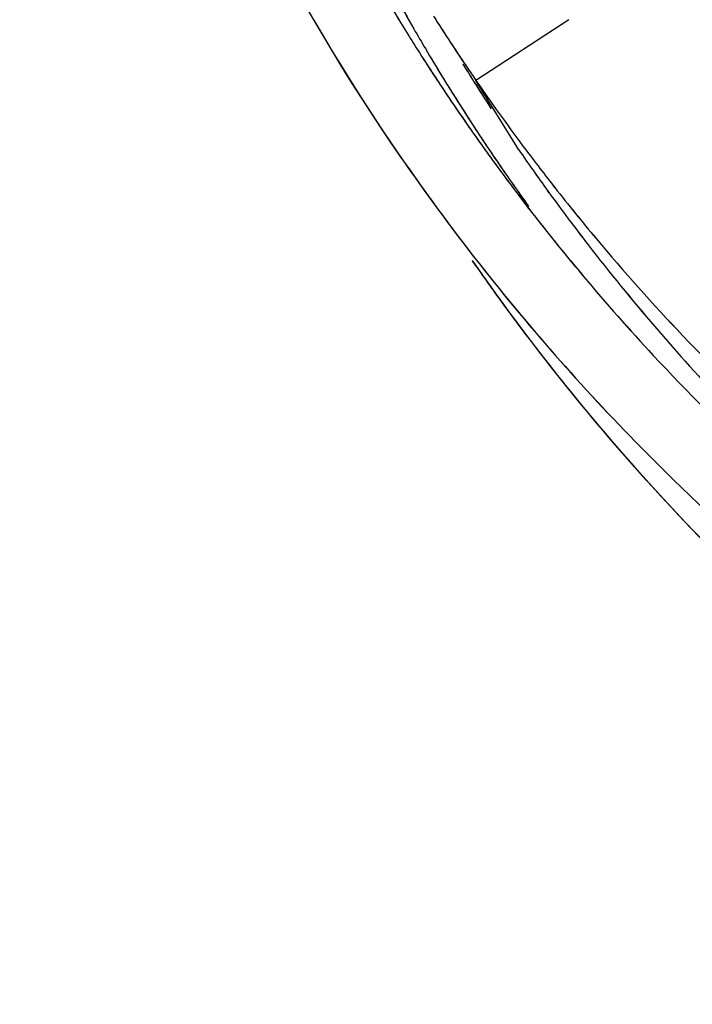
# Model space of a CAD drawing. Extents: x -942 to 2096, y -1013 to 886.
# Drawn here: x 1024 to 1057, y 454 to 503 of the extents above; entities that cross this region are included whole.
import ezdxf

# ---------------------------------------------------------------- set-up
doc = ezdxf.new("R2010")
doc.units = 0
doc.header["$LTSCALE"] = 65.395
doc.layers.get('0').update_dxf_attribs({"linetype": 'CONTINUOUS'})

msp = doc.modelspace()

# ---------------------------------------------------------------- linework, layer by layer
at = {"color": 7, "linetype": 'Continuous'}
for p, q in [((1050.976, 502.916), (1046.376, 499.904)), ((1048.497, 496.465), (1046.376, 499.904)), ((1049.917, 494.452), (1049.986, 494.357)), ((1049.985, 494.357), (1049.917, 494.452)), ((1050.278, 494.601), (1050.205, 494.693)), ((1050.205, 494.692), (1050.277, 494.6)), ((1048.988, 493.565), (1048.933, 493.636)), ((1049.002, 493.547), (1048.933, 493.636)), ((1046.192, 490.979), (1046.383, 490.703)), ((1046.383, 490.703), (1046.202, 490.965))]:
    msp.add_line(p, q, dxfattribs=at)
for centre, radius, start, end in [((1140.104, 559.326), 93.393, 205.72521, 220.03007), ((1139.18, 560.234), 94.039, 208.11073, 220.5673), ((1138.34, 560.293), 94.892, 208.43667, 218.75381), ((1132.879, 554.098), 103.398, 208.94889, 209.96068), ((1132.861, 554.086), 103.376, 208.94774, 209.96014), ((1131.002, 556.895), 103.619, 211.13069, 211.83184), ((1131.022, 556.909), 103.643, 211.14435, 211.83347), ((1131.032, 558.088), 102.723, 212.37185, 213.00411), ((1131.461, 558.348), 103.223, 212.39928, 213.03032), ((1131.034, 556.915), 103.657, 211.83184, 212.45892), ((1131.054, 556.929), 103.68, 211.83348, 212.45916), ((1132.886, 554.102), 103.406, 209.96069, 210.58682), ((1132.869, 554.09), 103.385, 209.96015, 210.58814), ((1131, 558.067), 102.685, 213.00411, 213.91705), ((1131.485, 558.363), 103.252, 213.03035, 213.90765), ((1131.103, 556.96), 103.739, 212.4592, 213.37707), ((1131.084, 556.947), 103.715, 212.45896, 213.36583), ((1132.907, 554.114), 103.43, 210.58685, 211.50591), ((1132.89, 554.102), 103.409, 210.58817, 211.49689), ((1133.19, 554.672), 102.766, 211.66363, 212.24725), ((1133.539, 554.881), 103.173, 211.66532, 212.24338), ((1130.973, 558.049), 102.652, 213.91708, 214.50161), ((1131.512, 558.381), 103.284, 213.90764, 214.484), ((1131.14, 556.984), 103.783, 213.36581, 213.94496), ((1131.16, 556.997), 103.806, 213.37705, 213.95738), ((1132.919, 554.12), 103.444, 211.49689, 212.07757), ((1132.937, 554.132), 103.465, 211.50591, 212.08736), ((1133.154, 554.649), 102.724, 212.24725, 213.119), ((1133.547, 554.887), 103.182, 212.24338, 212.65872), ((1131.231, 558.229), 102.967, 214.50286, 216.72651), ((1131.647, 558.551), 103.493, 214.51904, 216.73142), ((1132.96, 554.146), 103.492, 212.0776, 212.94365), ((1133.556, 554.893), 103.193, 212.65872, 213.11514), ((1131.207, 557.029), 103.864, 213.94501, 214.80826), ((1131.226, 557.042), 103.887, 213.95743, 214.81901), ((1132.978, 554.158), 103.514, 212.08739, 212.95114), ((1131.331, 557.116), 104.015, 214.80844, 216.17504), ((1131.35, 557.129), 104.038, 214.81919, 216.18759), ((1133.017, 554.183), 103.56, 212.94366, 213.69695), ((1133.063, 554.214), 103.616, 212.95128, 214.32429), ((1133.075, 554.221), 103.629, 213.69695, 214.31592), ((1133.246, 554.716), 102.837, 214.50206, 215.87444), ((1133.724, 555.082), 103.439, 214.51956, 215.88399), ((1131.658, 558.547), 103.499, 216.72595, 218.09426), ((1131.957, 558.781), 103.878, 216.73106, 218.09439), ((1130.025, 556.325), 106.114, 214.62628, 217.91584), ((1130.007, 556.314), 106.095, 214.64016, 217.92817), ((1133.183, 554.295), 103.76, 214.31614, 215.7562), ((1133.201, 554.308), 103.782, 214.3244, 215.75146), ((1131.515, 557.251), 104.243, 216.17517, 217.60772), ((1131.533, 557.263), 104.265, 216.18771, 217.60839), ((1133.642, 555.003), 103.326, 215.93982, 217.73945), ((1134.003, 555.285), 103.783, 215.94892, 217.74063), ((1132.076, 558.876), 104.031, 218.15943, 219.95172), ((1132.269, 559.027), 104.275, 218.15925, 219.94735), ((1131.761, 557.439), 104.552, 217.60854, 219.10317), ((1131.78, 557.456), 104.579, 217.67024, 219.45192), ((1132.796, 559.487), 104.976, 219.9549, 223.47076), ((1132.822, 559.496), 105, 219.94993, 223.4649), ((1131.918, 557.566), 104.754, 219.10284, 219.45444), ((1134.663, 555.817), 104.632, 217.74966, 223.47554), ((1134.76, 555.89), 104.753, 217.7487, 223.4679), ((1133.133, 551.01), 105.653, 214.62453, 215.96081), ((1131.382, 557.423), 107.86, 217.93287, 224.56509), ((1131.382, 557.426), 107.863, 217.94533, 224.56642), ((1131.987, 557.625), 104.845, 219.45149, 220.02545), ((1132.005, 557.637), 104.867, 219.45448, 220.0243), ((1133.565, 551.309), 106.178, 214.80595, 217.21126), ((1133.139, 551.014), 105.659, 214.80635, 215.96083), ((1132.555, 558.109), 105.591, 220.02864, 222.86368), ((1132.556, 558.107), 105.591, 220.0274, 222.86245), ((1133.243, 551.09), 105.788, 215.96092, 217.22198), ((1134.216, 551.813), 107.001, 217.21529, 220.7972), ((1133.851, 551.562), 106.558, 217.22626, 220.82276), ((1134.932, 561.555), 107.948, 223.48734, 232.26196), ((1135.546, 562.233), 108.86, 223.52416, 232.22514), ((1135.07, 560.557), 109.1, 222.90741, 230.85169), ((1134.428, 559.875), 108.166, 222.87428, 230.88733), ((1135.995, 553.488), 109.44, 220.85186, 228.14442)]:
    msp.add_arc(centre, radius, start, end, dxfattribs=at)
for points, knots in [([(1023.774, 550.992), (1024.494, 541.11), (1028.31, 521.672), (1037.233, 503.949), (1042.719, 496.007)], [0, 0, 0, 0, 0.506554, 1, 1, 1, 1]), ([(1042.706, 496.029), (1037.225, 503.967), (1028.309, 521.683), (1024.496, 541.111), (1023.775, 550.988)], [0, 0, 0, 0, 0.493446, 1, 1, 1, 1]), ([(1047.616, 488.968), (1048.732, 487.429), (1053.386, 481.365), (1058.695, 475.806), (1062.971, 471.974)], [0, 0, 0, 0, 0.248703, 1, 1, 1, 1]), ([(1053.213, 481.901), (1058.124, 476.21), (1069.344, 465.679), (1082.414, 457.591), (1089.345, 454.121)], [0, 0, 0, 0, 0.492318, 1, 1, 1, 1]), ([(1054.536, 481.735), (1058.822, 477.383), (1068.267, 469.28), (1078.874, 462.788), (1084.451, 459.914)], [0, 0, 0, 0, 0.493281, 1, 1, 1, 1]), ([(1084.452, 459.915), (1078.875, 462.789), (1068.268, 469.281), (1058.823, 477.384), (1054.537, 481.736)], [0, 0, 0, 0, 0.506719, 1, 1, 1, 1])]:
    msp.add_open_spline(points, degree=3, knots=knots, dxfattribs=at)

doc.saveas('drawing.dxf')
